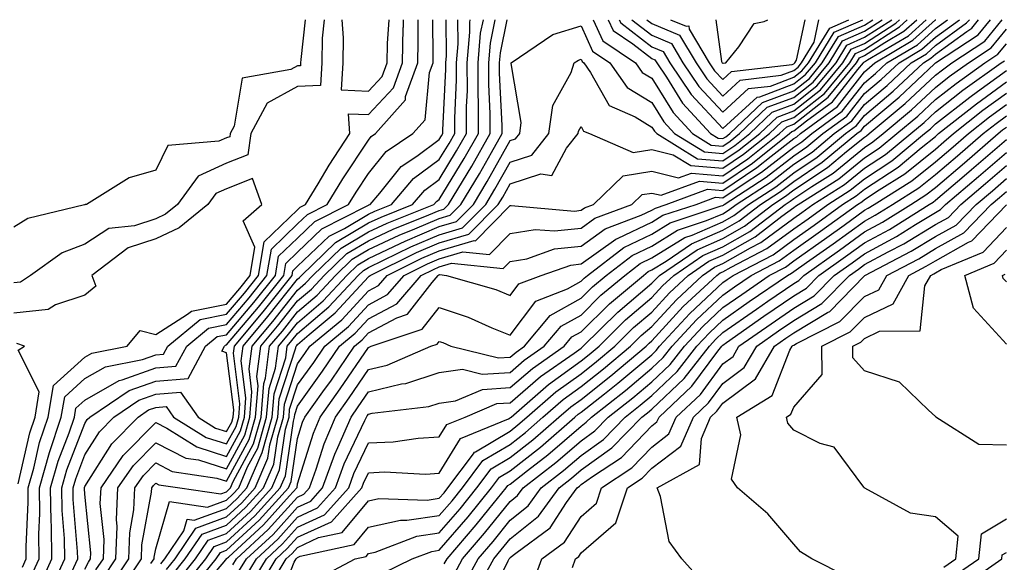
# Model space of a CAD drawing. Units: inches. Extents: x 1016003 to 1018643, y 7234538 to 7237178.
# Drawn here: x 1016429 to 1016568, y 7237101 to 7237178 of the extents above; entities that cross this region are included whole.
import ezdxf

# ---------------------------------------------------------------- set-up
doc = ezdxf.new("R2010")
doc.units = ezdxf.units.IN
doc.header["$MEASUREMENT"] = 0
doc.layers.add('Contour_10167234', color=7, linetype='Continuous', true_color=0x125887)

msp = doc.modelspace()

# ---------------------------------------------------------------- linework, layer by layer
at = {"layer": 'Contour_10167234'}
for points in [[(1016471.83, 7237178, 3042), (1016471.54, 7237175.41, 3042), (1016471.46, 7237171.92, 3042), (1016471.28, 7237168.69, 3042), (1016468.05, 7237168.55, 3042), (1016463.77, 7237166.2, 3042), (1016461.46, 7237161.92, 3042), (1016461.06, 7237158.91, 3042), (1016458.05, 7237157.73, 3042), (1016454.03, 7237155.94, 3042), (1016451.1, 7237151.92, 3042), (1016449.42, 7237150.55, 3042), (1016448.05, 7237149.91, 3042), (1016445.05, 7237148.92, 3042), (1016441.45, 7237148.52, 3042), (1016438.05, 7237146.34, 3042), (1016434.86, 7237145.11, 3042), (1016430.36, 7237141.92, 3042), (1016428.99, 7237140.98, 3042), (1016428.05, 7237140.88, 3042)], [(1016469.15, 7237178, 3041), (1016468.5, 7237172.37, 3041), (1016468.49, 7237171.92, 3041), (1016468.46, 7237171.51, 3041), (1016468.05, 7237171.49, 3041), (1016467.09, 7237170.96, 3041), (1016460.22, 7237169.75, 3041), (1016459.11, 7237162.98, 3041), (1016458.54, 7237161.92, 3041), (1016458.48, 7237161.49, 3041), (1016458.05, 7237161.31, 3041), (1016456.97, 7237160.84, 3041), (1016449.73, 7237160.24, 3041), (1016448.05, 7237156.77, 3041), (1016444.31, 7237155.66, 3041), (1016438.28, 7237151.92, 3041), (1016438.07, 7237151.9, 3041), (1016438.05, 7237151.88, 3041), (1016437.98, 7237151.85, 3041), (1016430.01, 7237149.96, 3041), (1016428.05, 7237148.73, 3041)], [(1016430.48, 7237099.49, 3042), (1016431.59, 7237101.92, 3042), (1016431.54, 7237105.41, 3042), (1016431.68, 7237108.29, 3042), (1016431.63, 7237111.92, 3042), (1016433.05, 7237116.92, 3042), (1016433.06, 7237116.93, 3042), (1016434.72, 7237121.92, 3042), (1016435.2, 7237124.77, 3042), (1016438.05, 7237127.34, 3042), (1016440.96, 7237129.01, 3042), (1016446.19, 7237130.06, 3042), (1016448.05, 7237130.72, 3042), (1016449.16, 7237130.81, 3042), (1016449.76, 7237131.92, 3042), (1016454.3, 7237135.67, 3042), (1016458.05, 7237136.42, 3042), (1016460.56, 7237139.41, 3042), (1016462.56, 7237141.92, 3042), (1016463.34, 7237146.63, 3042), (1016468.05, 7237151.17, 3042), (1016468.43, 7237151.54, 3042), (1016469.19, 7237151.92, 3042), (1016470.95, 7237154.82, 3042), (1016472.51, 7237157.46, 3042), (1016475.41, 7237161.92, 3042), (1016475.24, 7237164.73, 3042), (1016478.05, 7237164.6, 3042), (1016481.58, 7237168.39, 3042), (1016482.84, 7237171.92, 3042), (1016482.97, 7237176.84, 3042), (1016482.98, 7237176.99, 3042), (1016483.01, 7237178, 3042)], [(1016431.73, 7237098.24, 3041), (1016433.41, 7237101.92, 3041), (1016433.33, 7237106.64, 3041), (1016433.29, 7237107.16, 3041), (1016433.22, 7237111.92, 3041), (1016434.29, 7237115.68, 3041), (1016435.83, 7237119.7, 3041), (1016436.57, 7237121.92, 3041), (1016436.78, 7237123.19, 3041), (1016438.05, 7237124.32, 3041), (1016442.87, 7237127.1, 3041), (1016443.31, 7237127.18, 3041), (1016448.05, 7237128.86, 3041), (1016450.88, 7237129.09, 3041), (1016452.42, 7237131.92, 3041), (1016455.5, 7237134.47, 3041), (1016458.05, 7237134.98, 3041), (1016461.22, 7237138.75, 3041), (1016463.74, 7237141.92, 3041), (1016464.36, 7237145.61, 3041), (1016468.05, 7237149.18, 3041), (1016469.46, 7237150.51, 3041), (1016472.23, 7237151.92, 3041), (1016474.43, 7237155.54, 3041), (1016478.05, 7237161.01, 3041), (1016478.45, 7237161.52, 3041), (1016479.06, 7237161.92, 3041), (1016483.26, 7237166.71, 3041), (1016483.3, 7237167.17, 3041), (1016485.01, 7237171.92, 3041), (1016485.09, 7237174.88, 3041), (1016485.05, 7237178, 3041)], [(1016432.97, 7237097, 3040), (1016435.24, 7237101.92, 3040), (1016435.19, 7237104.78, 3040), (1016434.86, 7237108.73, 3040), (1016434.81, 7237111.92, 3040), (1016435.52, 7237114.45, 3040), (1016438.05, 7237121.02, 3040), (1016438.39, 7237121.58, 3040), (1016438.73, 7237121.92, 3040), (1016444.3, 7237125.67, 3040), (1016448.05, 7237127, 3040), (1016452.61, 7237127.36, 3040), (1016455.08, 7237131.92, 3040), (1016456.7, 7237133.27, 3040), (1016458.05, 7237133.53, 3040), (1016461.88, 7237138.09, 3040), (1016464.92, 7237141.92, 3040), (1016465.36, 7237144.61, 3040), (1016468.05, 7237147.19, 3040), (1016470.47, 7237149.5, 3040), (1016475.26, 7237151.92, 3040), (1016476.31, 7237153.66, 3040), (1016478.05, 7237156.28, 3040), (1016480.57, 7237159.4, 3040), (1016484.34, 7237161.92, 3040), (1016486.08, 7237163.89, 3040), (1016486.69, 7237170.56, 3040), (1016487.18, 7237171.92, 3040), (1016487.2, 7237172.77, 3040), (1016487.14, 7237178, 3040)], [(1016436.21, 7237100.08, 3039), (1016437.05, 7237101.92, 3039), (1016437.03, 7237102.94, 3039), (1016436.42, 7237110.29, 3039), (1016436.39, 7237111.92, 3039), (1016436.76, 7237113.21, 3039), (1016438.05, 7237116.57, 3039), (1016440.12, 7237119.85, 3039), (1016442.14, 7237121.92, 3039), (1016445.68, 7237124.29, 3039), (1016448.05, 7237125.14, 3039), (1016451.55, 7237125.42, 3039), (1016454.01, 7237121.92, 3039), (1016456.49, 7237120.36, 3039), (1016458.05, 7237119.87, 3039), (1016458.77, 7237121.2, 3039), (1016458.98, 7237121.92, 3039), (1016459.06, 7237122.93, 3039), (1016458.05, 7237130.99, 3039), (1016457.36, 7237131.23, 3039), (1016457.74, 7237131.92, 3039), (1016457.9, 7237132.07, 3039), (1016458.05, 7237132.1, 3039), (1016462.53, 7237137.44, 3039), (1016466.11, 7237141.92, 3039), (1016466.38, 7237143.59, 3039), (1016468.05, 7237145.2, 3039), (1016471.5, 7237148.47, 3039), (1016477.8, 7237151.67, 3039), (1016478.05, 7237151.82, 3039), (1016478.12, 7237151.85, 3039), (1016478.29, 7237151.92, 3039), (1016479.65, 7237153.52, 3039), (1016482.69, 7237157.28, 3039), (1016484.88, 7237158.75, 3039), (1016488.05, 7237161.08, 3039), (1016488.37, 7237161.6, 3039), (1016488.55, 7237161.92, 3039), (1016488.55, 7237162.42, 3039), (1016488.96, 7237171.01, 3039), (1016488.96, 7237171.92, 3039), (1016489.05, 7237172.92, 3039), (1016489, 7237178, 3039)], [(1016438.05, 7237100.45, 3038), (1016438.54, 7237101.43, 3038), (1016438.86, 7237101.92, 3038), (1016438.89, 7237102.76, 3038), (1016438.05, 7237111.05, 3038), (1016437.98, 7237111.85, 3038), (1016437.98, 7237111.92, 3038), (1016438, 7237111.97, 3038), (1016438.05, 7237112.12, 3038), (1016441.84, 7237118.13, 3038), (1016445.56, 7237121.92, 3038), (1016447.04, 7237122.93, 3038), (1016448.05, 7237123.28, 3038), (1016449.52, 7237123.39, 3038), (1016450.57, 7237121.92, 3038), (1016455.16, 7237119.03, 3038), (1016458.05, 7237118.12, 3038), (1016459.38, 7237120.59, 3038), (1016459.76, 7237121.92, 3038), (1016459.92, 7237123.79, 3038), (1016459.02, 7237130.95, 3038), (1016459.14, 7237131.92, 3038), (1016463.2, 7237136.77, 3038), (1016464.32, 7237138.19, 3038), (1016467.29, 7237141.92, 3038), (1016467.4, 7237142.57, 3038), (1016468.05, 7237143.21, 3038), (1016472.51, 7237147.46, 3038), (1016474.68, 7237148.55, 3038), (1016478.05, 7237150.56, 3038), (1016478.97, 7237151, 3038), (1016481.29, 7237151.92, 3038), (1016484.4, 7237155.57, 3038), (1016488.05, 7237158.27, 3038), (1016489.44, 7237160.53, 3038), (1016490.23, 7237161.92, 3038), (1016490.22, 7237164.09, 3038), (1016490.48, 7237169.49, 3038), (1016490.48, 7237171.92, 3038), (1016490.72, 7237174.59, 3038), (1016490.68, 7237178, 3038)], [(1016439.61, 7237100.36, 3037), (1016440.66, 7237101.92, 3037), (1016440.75, 7237104.62, 3037), (1016440.23, 7237109.74, 3037), (1016440.34, 7237111.92, 3037), (1016443.47, 7237116.5, 3037), (1016448.05, 7237121.15, 3037), (1016449.62, 7237120.35, 3037), (1016453.83, 7237117.7, 3037), (1016458.05, 7237116.37, 3037), (1016459.99, 7237119.98, 3037), (1016460.55, 7237121.92, 3037), (1016460.77, 7237124.64, 3037), (1016460.12, 7237129.85, 3037), (1016460.38, 7237131.92, 3037), (1016463.88, 7237136.09, 3037), (1016468.05, 7237141.38, 3037), (1016468.34, 7237141.63, 3037), (1016468.62, 7237141.92, 3037), (1016473.42, 7237146.55, 3037), (1016478.05, 7237149.31, 3037), (1016479.83, 7237150.14, 3037), (1016484.29, 7237151.92, 3037), (1016486.02, 7237153.95, 3037), (1016488.05, 7237155.45, 3037), (1016490.5, 7237159.47, 3037), (1016491.9, 7237161.92, 3037), (1016491.9, 7237165.77, 3037), (1016492.01, 7237167.96, 3037), (1016492, 7237171.92, 3037), (1016492.38, 7237176.25, 3037), (1016492.37, 7237177.6, 3037), (1016492.41, 7237178, 3037)], [(1016440.69, 7237099.28, 3036), (1016442.44, 7237101.92, 3036), (1016442.61, 7237106.48, 3036), (1016442.51, 7237107.46, 3036), (1016442.72, 7237111.92, 3036), (1016444.89, 7237115.08, 3036), (1016448.05, 7237118.3, 3036), (1016452.27, 7237116.14, 3036), (1016454.1, 7237115.87, 3036), (1016458.05, 7237114.63, 3036), (1016460.61, 7237119.36, 3036), (1016461.34, 7237121.92, 3036), (1016461.62, 7237125.49, 3036), (1016461.22, 7237128.75, 3036), (1016461.63, 7237131.92, 3036), (1016464.55, 7237135.42, 3036), (1016468.05, 7237139.84, 3036), (1016469.17, 7237140.8, 3036), (1016470.21, 7237141.92, 3036), (1016474.21, 7237145.76, 3036), (1016478.05, 7237148.06, 3036), (1016480.68, 7237149.29, 3036), (1016487.29, 7237151.92, 3036), (1016487.64, 7237152.33, 3036), (1016488.05, 7237152.63, 3036), (1016491.57, 7237158.4, 3036), (1016493.57, 7237161.92, 3036), (1016493.57, 7237166.4, 3036), (1016493.52, 7237167.39, 3036), (1016493.52, 7237171.92, 3036), (1016493.88, 7237176.09, 3036), (1016494.27, 7237178, 3036)], [(1016441.76, 7237098.21, 3035), (1016444.24, 7237101.92, 3035), (1016444.37, 7237105.6, 3035), (1016444.96, 7237108.83, 3035), (1016445.11, 7237111.92, 3035), (1016446.3, 7237113.67, 3035), (1016448.05, 7237115.44, 3035), (1016450.37, 7237114.24, 3035), (1016456.65, 7237113.32, 3035), (1016458.05, 7237112.88, 3035), (1016461.21, 7237118.76, 3035), (1016462.12, 7237121.92, 3035), (1016462.48, 7237126.35, 3035), (1016462.33, 7237127.64, 3035), (1016462.87, 7237131.92, 3035), (1016465.23, 7237134.74, 3035), (1016468.05, 7237138.31, 3035), (1016470, 7237139.97, 3035), (1016471.81, 7237141.92, 3035), (1016474.99, 7237144.98, 3035), (1016478.05, 7237146.81, 3035), (1016481.53, 7237148.44, 3035), (1016486.58, 7237150.45, 3035), (1016488.05, 7237151.07, 3035), (1016488.7, 7237151.27, 3035), (1016489.36, 7237151.92, 3035), (1016491.31, 7237155.18, 3035), (1016492.63, 7237157.34, 3035), (1016495.25, 7237161.92, 3035), (1016495.25, 7237164.72, 3035), (1016495.04, 7237168.91, 3035), (1016495.04, 7237171.92, 3035), (1016495.28, 7237174.69, 3035), (1016495.95, 7237178, 3035)], [(1016442.84, 7237097.13, 3034), (1016446.03, 7237101.92, 3034), (1016446.1, 7237103.87, 3034), (1016447.46, 7237111.33, 3034), (1016447.49, 7237111.92, 3034), (1016447.72, 7237112.25, 3034), (1016448.05, 7237112.58, 3034), (1016448.49, 7237112.36, 3034), (1016451.45, 7237111.92, 3034), (1016457.21, 7237111.08, 3034), (1016458.05, 7237111.38, 3034), (1016458.32, 7237111.65, 3034), (1016458.58, 7237111.92, 3034), (1016458.97, 7237112.84, 3034), (1016461.83, 7237118.14, 3034), (1016462.91, 7237121.92, 3034), (1016463.29, 7237126.68, 3034), (1016463.54, 7237127.41, 3034), (1016464.11, 7237131.92, 3034), (1016465.91, 7237134.06, 3034), (1016468.05, 7237136.77, 3034), (1016470.83, 7237139.14, 3034), (1016473.41, 7237141.92, 3034), (1016475.77, 7237144.2, 3034), (1016478.05, 7237145.55, 3034), (1016482.39, 7237147.58, 3034), (1016484.6, 7237148.47, 3034), (1016488.05, 7237149.94, 3034), (1016489.58, 7237150.39, 3034), (1016491.11, 7237151.92, 3034), (1016493.71, 7237156.26, 3034), (1016495.4, 7237159.27, 3034), (1016496.92, 7237161.92, 3034), (1016496.92, 7237163.05, 3034), (1016496.56, 7237170.43, 3034), (1016496.56, 7237171.92, 3034), (1016496.67, 7237173.3, 3034), (1016497.63, 7237178, 3034)], [(1016447.37, 7237101.24, 3033), (1016447.83, 7237101.92, 3033), (1016447.84, 7237102.13, 3033), (1016448.05, 7237103.33, 3033), (1016449.97, 7237110, 3033), (1016455.34, 7237109.21, 3033), (1016458.05, 7237110.21, 3033), (1016458.94, 7237111.03, 3033), (1016459.75, 7237111.92, 3033), (1016461.01, 7237114.88, 3033), (1016462.43, 7237117.54, 3033), (1016463.69, 7237121.92, 3033), (1016464.03, 7237125.94, 3033), (1016464.96, 7237128.83, 3033), (1016465.36, 7237131.92, 3033), (1016466.59, 7237133.38, 3033), (1016468.05, 7237135.24, 3033), (1016471.66, 7237138.31, 3033), (1016475.01, 7237141.92, 3033), (1016476.56, 7237143.41, 3033), (1016478.05, 7237144.3, 3033), (1016482.54, 7237146.41, 3033), (1016483.23, 7237146.74, 3033), (1016488.05, 7237148.8, 3033), (1016490.46, 7237149.51, 3033), (1016492.86, 7237151.92, 3033), (1016494.81, 7237155.16, 3033), (1016498.05, 7237160.93, 3033), (1016498.79, 7237161.18, 3033), (1016499.39, 7237161.92, 3033), (1016499.61, 7237163.48, 3033), (1016498.17, 7237171.8, 3033), (1016498.21, 7237171.92, 3033), (1016504.08, 7237175.89, 3033), (1016508.05, 7237177.13, 3033), (1016509.67, 7237173.54, 3033), (1016512.09, 7237171.92, 3033), (1016514.56, 7237168.43, 3033), (1016518.05, 7237166.29, 3033), (1016519.72, 7237163.59, 3033), (1016521.25, 7237161.92, 3033), (1016525.46, 7237159.33, 3033), (1016528.05, 7237159.12, 3033), (1016529.73, 7237160.24, 3033), (1016531.84, 7237161.92, 3033), (1016535.02, 7237164.95, 3033), (1016538.05, 7237166.1, 3033), (1016541.31, 7237168.66, 3033), (1016544.02, 7237171.92, 3033), (1016545.55, 7237174.42, 3033), (1016548.05, 7237175.51, 3033), (1016551.89, 7237178, 3033)], [(1016448.75, 7237101.22, 3032), (1016449.32, 7237101.92, 3032), (1016452.01, 7237105.88, 3032), (1016452.47, 7237107.5, 3032), (1016453.48, 7237107.35, 3032), (1016458.05, 7237109.03, 3032), (1016459.55, 7237110.42, 3032), (1016460.92, 7237111.92, 3032), (1016463.05, 7237116.92, 3032), (1016464.49, 7237121.92, 3032), (1016464.76, 7237125.21, 3032), (1016466.39, 7237130.26, 3032), (1016466.6, 7237131.92, 3032), (1016467.26, 7237132.71, 3032), (1016468.05, 7237133.71, 3032), (1016472.49, 7237137.48, 3032), (1016476.6, 7237141.92, 3032), (1016477.35, 7237142.62, 3032), (1016478.05, 7237143.05, 3032), (1016480.18, 7237144.05, 3032), (1016484.02, 7237145.95, 3032), (1016488.05, 7237147.66, 3032), (1016491.34, 7237148.63, 3032), (1016494.61, 7237151.92, 3032), (1016495.9, 7237154.07, 3032), (1016498.05, 7237157.89, 3032), (1016501.09, 7237158.88, 3032), (1016503.51, 7237161.92, 3032), (1016504.08, 7237165.89, 3032), (1016506.67, 7237170.54, 3032), (1016507.09, 7237171.92, 3032), (1016507.67, 7237172.3, 3032), (1016508.05, 7237172.43, 3032), (1016508.21, 7237172.08, 3032), (1016508.44, 7237171.92, 3032), (1016509.4, 7237170.57, 3032), (1016512.01, 7237165.88, 3032), (1016515.67, 7237164.3, 3032), (1016518.05, 7237162.83, 3032), (1016518.4, 7237162.27, 3032), (1016518.72, 7237161.92, 3032), (1016524.5, 7237158.37, 3032), (1016528.05, 7237158.07, 3032), (1016530.34, 7237159.63, 3032), (1016533.25, 7237161.92, 3032), (1016535.71, 7237164.26, 3032), (1016538.05, 7237165.15, 3032), (1016541.85, 7237168.12, 3032), (1016544.98, 7237171.92, 3032), (1016546.15, 7237173.82, 3032), (1016548.05, 7237174.65, 3032), (1016552.46, 7237177.51, 3032), (1016553, 7237178, 3032)], [(1016449.55, 7237100.42, 3031), (1016450.77, 7237101.92, 3031), (1016453.71, 7237106.26, 3031), (1016458.05, 7237107.85, 3031), (1016460.17, 7237109.8, 3031), (1016462.09, 7237111.92, 3031), (1016463.87, 7237116.1, 3031), (1016464.15, 7237118.02, 3031), (1016465.28, 7237121.92, 3031), (1016465.48, 7237124.49, 3031), (1016467.82, 7237131.69, 3031), (1016467.84, 7237131.92, 3031), (1016467.94, 7237132.03, 3031), (1016468.05, 7237132.17, 3031), (1016469.69, 7237133.56, 3031), (1016473.36, 7237136.61, 3031), (1016478.05, 7237141.72, 3031), (1016478.18, 7237141.79, 3031), (1016478.28, 7237141.92, 3031), (1016484.82, 7237145.15, 3031), (1016488.05, 7237146.53, 3031), (1016492.22, 7237147.75, 3031), (1016496.37, 7237151.92, 3031), (1016497, 7237152.97, 3031), (1016498.05, 7237154.84, 3031), (1016502.39, 7237156.26, 3031), (1016503.94, 7237156.03, 3031), (1016506.02, 7237159.89, 3031), (1016507.63, 7237161.92, 3031), (1016507.69, 7237162.28, 3031), (1016508.05, 7237162.94, 3031), (1016508.41, 7237162.28, 3031), (1016509.25, 7237161.92, 3031), (1016515.38, 7237159.25, 3031), (1016518.05, 7237159.66, 3031), (1016521.03, 7237158.94, 3031), (1016523.53, 7237157.4, 3031), (1016528.05, 7237157.03, 3031), (1016530.97, 7237159, 3031), (1016534.65, 7237161.92, 3031), (1016536.39, 7237163.58, 3031), (1016538.05, 7237164.21, 3031), (1016542.38, 7237167.59, 3031), (1016545.95, 7237171.92, 3031), (1016546.75, 7237173.22, 3031), (1016548.05, 7237173.8, 3031), (1016552.98, 7237176.99, 3031), (1016554.08, 7237178, 3031)], [(1016450.35, 7237099.62, 3030), (1016452.22, 7237101.92, 3030), (1016454.58, 7237105.39, 3030), (1016458.05, 7237106.67, 3030), (1016460.78, 7237109.19, 3030), (1016463.26, 7237111.92, 3030), (1016464.69, 7237115.28, 3030), (1016465.26, 7237119.13, 3030), (1016466.06, 7237121.92, 3030), (1016466.21, 7237123.76, 3030), (1016468.05, 7237129.43, 3030), (1016469.09, 7237130.88, 3030), (1016469.8, 7237131.92, 3030), (1016474.31, 7237135.66, 3030), (1016478.05, 7237139.74, 3030), (1016479.48, 7237140.49, 3030), (1016480.69, 7237141.92, 3030), (1016485.61, 7237144.36, 3030), (1016488.05, 7237145.4, 3030), (1016492.95, 7237146.82, 3030), (1016493.17, 7237146.8, 3030), (1016498.05, 7237151.76, 3030), (1016498.19, 7237151.78, 3030), (1016507.13, 7237151, 3030), (1016508.05, 7237151.1, 3030), (1016508.53, 7237151.44, 3030), (1016509.8, 7237151.92, 3030), (1016514, 7237155.97, 3030), (1016518.05, 7237156.6, 3030), (1016521.82, 7237155.69, 3030), (1016523.62, 7237156.35, 3030), (1016528.05, 7237155.98, 3030), (1016531.59, 7237158.38, 3030), (1016536.06, 7237161.92, 3030), (1016537.08, 7237162.89, 3030), (1016538.05, 7237163.26, 3030), (1016542.9, 7237167.07, 3030), (1016546.92, 7237171.92, 3030), (1016547.35, 7237172.62, 3030), (1016548.05, 7237172.93, 3030), (1016550.9, 7237174.77, 3030), (1016553.61, 7237176.36, 3030), (1016555.41, 7237178, 3030)], [(1016451.16, 7237098.81, 3029), (1016453.67, 7237101.92, 3029), (1016455.44, 7237104.53, 3029), (1016458.05, 7237105.48, 3029), (1016461.4, 7237108.57, 3029), (1016464.44, 7237111.92, 3029), (1016465.51, 7237114.46, 3029), (1016466.36, 7237120.23, 3029), (1016466.85, 7237121.92, 3029), (1016466.94, 7237123.03, 3029), (1016468.05, 7237126.46, 3029), (1016470.33, 7237129.64, 3029), (1016471.89, 7237131.92, 3029), (1016475.26, 7237134.71, 3029), (1016478.05, 7237137.77, 3029), (1016480.76, 7237139.21, 3029), (1016483.1, 7237141.92, 3029), (1016486.41, 7237143.56, 3029), (1016488.05, 7237144.25, 3029), (1016491.35, 7237145.22, 3029), (1016495.12, 7237144.85, 3029), (1016498.05, 7237147.82, 3029), (1016501.56, 7237148.41, 3029), (1016504.31, 7237148.18, 3029), (1016508.05, 7237148.58, 3029), (1016509.99, 7237149.98, 3029), (1016515.21, 7237151.92, 3029), (1016516.65, 7237153.32, 3029), (1016518.05, 7237153.53, 3029), (1016519.35, 7237153.22, 3029), (1016524.76, 7237155.21, 3029), (1016528.05, 7237154.94, 3029), (1016532.22, 7237157.75, 3029), (1016537.46, 7237161.92, 3029), (1016537.77, 7237162.2, 3029), (1016538.05, 7237162.31, 3029), (1016539.87, 7237163.74, 3029), (1016543.54, 7237166.43, 3029), (1016547.12, 7237170.99, 3029), (1016547.89, 7237171.92, 3029), (1016547.95, 7237172.02, 3029), (1016548.05, 7237172.07, 3029), (1016548.46, 7237172.33, 3029), (1016554.24, 7237175.73, 3029), (1016556.74, 7237178, 3029)], [(1016451.96, 7237098.01, 3028), (1016455.12, 7237101.92, 3028), (1016456.31, 7237103.66, 3028), (1016458.05, 7237104.3, 3028), (1016462.01, 7237107.96, 3028), (1016465.61, 7237111.92, 3028), (1016466.33, 7237113.64, 3028), (1016467.47, 7237121.34, 3028), (1016467.64, 7237121.92, 3028), (1016467.67, 7237122.3, 3028), (1016468.05, 7237123.48, 3028), (1016471.58, 7237128.39, 3028), (1016473.98, 7237131.92, 3028), (1016476.2, 7237133.77, 3028), (1016478.05, 7237135.79, 3028), (1016482.06, 7237137.91, 3028), (1016485.5, 7237141.92, 3028), (1016487.21, 7237142.76, 3028), (1016488.05, 7237143.12, 3028), (1016489.75, 7237143.62, 3028), (1016497.08, 7237142.89, 3028), (1016498.05, 7237143.87, 3028), (1016500.4, 7237144.27, 3028), (1016504.31, 7237145.66, 3028), (1016508.05, 7237146.06, 3028), (1016511.47, 7237148.5, 3028), (1016516.52, 7237150.39, 3028), (1016518.05, 7237151.12, 3028), (1016518.55, 7237151.42, 3028), (1016520.05, 7237151.92, 3028), (1016525.89, 7237154.08, 3028), (1016528.05, 7237153.9, 3028), (1016532.84, 7237157.13, 3028), (1016534.86, 7237158.73, 3028), (1016538.05, 7237161.21, 3028), (1016538.48, 7237161.49, 3028), (1016538.99, 7237161.92, 3028), (1016544.21, 7237165.76, 3028), (1016548.05, 7237170.64, 3028), (1016548.74, 7237171.23, 3028), (1016549.49, 7237171.92, 3028), (1016554.88, 7237175.09, 3028), (1016558.05, 7237177.97, 3028), (1016558.08, 7237178, 3028)], [(1016452.76, 7237097.21, 3027), (1016456.58, 7237101.92, 3027), (1016457.17, 7237102.8, 3027), (1016458.05, 7237103.12, 3027), (1016462.62, 7237107.35, 3027), (1016466.77, 7237111.92, 3027), (1016467.15, 7237112.82, 3027), (1016468.05, 7237118.88, 3027), (1016468.77, 7237121.2, 3027), (1016469.09, 7237121.92, 3027), (1016471.61, 7237125.48, 3027), (1016472.82, 7237127.15, 3027), (1016476.07, 7237131.92, 3027), (1016477.15, 7237132.82, 3027), (1016478.05, 7237133.8, 3027), (1016482.05, 7237135.92, 3027), (1016483.55, 7237136.42, 3027), (1016487.06, 7237140.93, 3027), (1016487.91, 7237141.92, 3027), (1016488, 7237141.97, 3027), (1016488.05, 7237141.99, 3027), (1016488.15, 7237142.02, 3027), (1016489.09, 7237141.92, 3027), (1016496.03, 7237139.9, 3027), (1016498.05, 7237139.09, 3027), (1016499.27, 7237140.7, 3027), (1016502.43, 7237141.92, 3027), (1016506.59, 7237143.38, 3027), (1016508.05, 7237143.55, 3027), (1016512.94, 7237147.03, 3027), (1016513.29, 7237147.16, 3027), (1016518.05, 7237149.43, 3027), (1016519.58, 7237150.39, 3027), (1016524.27, 7237151.92, 3027), (1016527.03, 7237152.94, 3027), (1016528.05, 7237152.86, 3027), (1016530.91, 7237154.78, 3027), (1016533.5, 7237156.47, 3027), (1016538.05, 7237160.01, 3027), (1016539.2, 7237160.77, 3027), (1016540.59, 7237161.92, 3027), (1016544.9, 7237165.07, 3027), (1016548.05, 7237169.1, 3027), (1016549.58, 7237170.39, 3027), (1016551.19, 7237171.92, 3027), (1016555.51, 7237174.46, 3027), (1016558.05, 7237176.76, 3027), (1016559.75, 7237178, 3027)], [(1016453.48, 7237096.49, 3026), (1016457.92, 7237101.79, 3026), (1016458.03, 7237101.92, 3026), (1016458.05, 7237101.94, 3026), (1016458.3, 7237102.17, 3026), (1016463.26, 7237106.71, 3026), (1016466.92, 7237110.79, 3026), (1016467.94, 7237111.92, 3026), (1016467.98, 7237111.99, 3026), (1016468.05, 7237112.49, 3026), (1016470.3, 7237119.67, 3026), (1016471.25, 7237121.92, 3026), (1016474.08, 7237125.89, 3026), (1016478.05, 7237131.76, 3026), (1016478.18, 7237131.79, 3026), (1016478.46, 7237131.92, 3026), (1016485.65, 7237134.32, 3026), (1016488.05, 7237137.4, 3026), (1016492.13, 7237136, 3026), (1016495.45, 7237134.52, 3026), (1016498.05, 7237133.48, 3026), (1016501.68, 7237138.29, 3026), (1016506.13, 7237140, 3026), (1016508.05, 7237141.08, 3026), (1016508.47, 7237141.5, 3026), (1016508.98, 7237141.92, 3026), (1016514.1, 7237145.87, 3026), (1016518.05, 7237147.75, 3026), (1016520.63, 7237149.34, 3026), (1016527.84, 7237151.71, 3026), (1016528.05, 7237151.79, 3026), (1016528.13, 7237151.84, 3026), (1016528.23, 7237151.92, 3026), (1016534.18, 7237155.79, 3026), (1016538.05, 7237158.8, 3026), (1016539.92, 7237160.05, 3026), (1016542.18, 7237161.92, 3026), (1016545.57, 7237164.4, 3026), (1016548.05, 7237167.56, 3026), (1016550.41, 7237169.56, 3026), (1016552.91, 7237171.92, 3026), (1016556.15, 7237173.82, 3026), (1016558.05, 7237175.55, 3026), (1016561.43, 7237178, 3026)], [(1016458.91, 7237101.06, 3025), (1016459.44, 7237101.92, 3025), (1016463.93, 7237106.04, 3025), (1016468.05, 7237110.63, 3025), (1016468.94, 7237111.03, 3025), (1016469.73, 7237111.92, 3025), (1016470.7, 7237114.57, 3025), (1016471.81, 7237118.16, 3025), (1016473.42, 7237121.92, 3025), (1016475.34, 7237124.63, 3025), (1016478.05, 7237128.62, 3025), (1016480.72, 7237129.25, 3025), (1016486.86, 7237131.92, 3025), (1016487.75, 7237132.22, 3025), (1016488.05, 7237132.6, 3025), (1016488.56, 7237132.43, 3025), (1016489.69, 7237131.92, 3025), (1016496.39, 7237130.26, 3025), (1016498.05, 7237130.38, 3025), (1016498.88, 7237131.09, 3025), (1016500.07, 7237131.92, 3025), (1016503.7, 7237136.27, 3025), (1016508.05, 7237138.7, 3025), (1016509.67, 7237140.3, 3025), (1016511.6, 7237141.92, 3025), (1016515.25, 7237144.72, 3025), (1016518.05, 7237146.06, 3025), (1016521.67, 7237148.3, 3025), (1016525.77, 7237149.64, 3025), (1016528.05, 7237150.62, 3025), (1016528.87, 7237151.1, 3025), (1016529.95, 7237151.92, 3025), (1016534.86, 7237155.11, 3025), (1016538.05, 7237157.59, 3025), (1016540.65, 7237159.32, 3025), (1016543.78, 7237161.92, 3025), (1016546.24, 7237163.73, 3025), (1016548.05, 7237166.03, 3025), (1016551.25, 7237168.72, 3025), (1016554.62, 7237171.92, 3025), (1016556.78, 7237173.19, 3025), (1016558.05, 7237174.34, 3025), (1016562.43, 7237177.54, 3025), (1016562.83, 7237178, 3025)], [(1016459.79, 7237100.18, 3024), (1016460.83, 7237101.92, 3024), (1016464.6, 7237105.37, 3024), (1016468.05, 7237109.21, 3024), (1016469.91, 7237110.06, 3024), (1016471.58, 7237111.92, 3024), (1016473.3, 7237116.67, 3024), (1016473.76, 7237117.63, 3024), (1016475.6, 7237121.92, 3024), (1016476.61, 7237123.36, 3024), (1016478.05, 7237125.47, 3024), (1016482.72, 7237126.59, 3024), (1016483.31, 7237126.66, 3024), (1016488.05, 7237128.21, 3024), (1016491.31, 7237128.66, 3024), (1016494.09, 7237127.96, 3024), (1016498.05, 7237128.23, 3024), (1016500.03, 7237129.94, 3024), (1016502.86, 7237131.92, 3024), (1016505.23, 7237134.74, 3024), (1016508.05, 7237136.32, 3024), (1016510.86, 7237139.11, 3024), (1016514.23, 7237141.92, 3024), (1016516.39, 7237143.58, 3024), (1016518.05, 7237144.37, 3024), (1016522.71, 7237147.26, 3024), (1016523.72, 7237147.59, 3024), (1016528.05, 7237149.45, 3024), (1016529.62, 7237150.35, 3024), (1016531.67, 7237151.92, 3024), (1016535.54, 7237154.43, 3024), (1016538.05, 7237156.39, 3024), (1016541.37, 7237158.6, 3024), (1016545.37, 7237161.92, 3024), (1016546.92, 7237163.05, 3024), (1016548.05, 7237164.49, 3024), (1016552.08, 7237167.89, 3024), (1016556.34, 7237171.92, 3024), (1016557.42, 7237172.55, 3024), (1016558.05, 7237173.13, 3024), (1016562.47, 7237176.34, 3024), (1016563.17, 7237176.8, 3024), (1016564.14, 7237178, 3024)], [(1016460.67, 7237099.3, 3023), (1016462.24, 7237101.92, 3023), (1016465.27, 7237104.7, 3023), (1016468.05, 7237107.79, 3023), (1016470.88, 7237109.09, 3023), (1016473.42, 7237111.92, 3023), (1016474.65, 7237115.32, 3023), (1016477.56, 7237121.43, 3023), (1016477.77, 7237121.92, 3023), (1016477.88, 7237122.09, 3023), (1016478.05, 7237122.33, 3023), (1016478.59, 7237122.46, 3023), (1016486.57, 7237123.4, 3023), (1016488.05, 7237123.89, 3023), (1016490.34, 7237124.21, 3023), (1016494.14, 7237125.83, 3023), (1016498.05, 7237126.09, 3023), (1016501.18, 7237128.79, 3023), (1016505.67, 7237131.92, 3023), (1016506.75, 7237133.22, 3023), (1016508.05, 7237133.94, 3023), (1016512.05, 7237137.92, 3023), (1016516.86, 7237141.92, 3023), (1016517.53, 7237142.44, 3023), (1016518.05, 7237142.69, 3023), (1016520.06, 7237143.93, 3023), (1016523.61, 7237146.36, 3023), (1016528.05, 7237148.28, 3023), (1016530.36, 7237149.61, 3023), (1016533.39, 7237151.92, 3023), (1016536.21, 7237153.76, 3023), (1016538.05, 7237155.18, 3023), (1016542.09, 7237157.88, 3023), (1016546.98, 7237161.92, 3023), (1016547.59, 7237162.38, 3023), (1016548.05, 7237162.96, 3023), (1016552.92, 7237167.05, 3023), (1016557.92, 7237171.79, 3023), (1016558.05, 7237171.91, 3023), (1016564.09, 7237175.88, 3023), (1016565.8, 7237178, 3023)], [(1016461.55, 7237098.42, 3022), (1016463.65, 7237101.92, 3022), (1016465.94, 7237104.03, 3022), (1016468.05, 7237106.37, 3022), (1016471.85, 7237108.12, 3022), (1016475.27, 7237111.92, 3022), (1016476.01, 7237113.96, 3022), (1016478.05, 7237118.26, 3022), (1016481.55, 7237118.42, 3022), (1016485.09, 7237118.96, 3022), (1016488.05, 7237119.13, 3022), (1016489.1, 7237120.87, 3022), (1016491.69, 7237121.92, 3022), (1016496.15, 7237123.82, 3022), (1016498.05, 7237123.95, 3022), (1016502.34, 7237127.63, 3022), (1016507.08, 7237130.95, 3022), (1016508.05, 7237131.66, 3022), (1016508.2, 7237131.77, 3022), (1016508.37, 7237131.92, 3022), (1016513.24, 7237136.73, 3022), (1016518.05, 7237140.82, 3022), (1016518.58, 7237141.39, 3022), (1016519.14, 7237141.92, 3022), (1016524.43, 7237145.54, 3022), (1016528.05, 7237147.11, 3022), (1016531.12, 7237148.85, 3022), (1016535.11, 7237151.92, 3022), (1016536.89, 7237153.08, 3022), (1016538.05, 7237153.98, 3022), (1016542.82, 7237157.15, 3022), (1016545.51, 7237159.38, 3022), (1016548.05, 7237161.44, 3022), (1016548.34, 7237161.63, 3022), (1016548.69, 7237161.92, 3022), (1016553.8, 7237166.17, 3022), (1016558.05, 7237170.18, 3022), (1016559.03, 7237170.94, 3022), (1016560.38, 7237171.92, 3022), (1016565.01, 7237174.96, 3022), (1016567.48, 7237178, 3022)], [(1016474.31, 7237178, 3043), (1016474.51, 7237175.46, 3043), (1016474.44, 7237171.92, 3043), (1016474.22, 7237168.09, 3043), (1016478.05, 7237167.91, 3043)], [(1016478.05, 7237167.91, 3043), (1016479.98, 7237169.99, 3043), (1016480.69, 7237171.92, 3043), (1016480.76, 7237174.63, 3043), (1016480.96, 7237178, 3043)], [(1016509.77, 7237178, 3034), (1016511.13, 7237175, 3034), (1016515.74, 7237171.92, 3034), (1016516.69, 7237170.56, 3034), (1016518.05, 7237169.73, 3034), (1016521.04, 7237164.91, 3034), (1016523.78, 7237161.92, 3034), (1016526.42, 7237160.29, 3034), (1016528.05, 7237160.16, 3034), (1016529.1, 7237160.87, 3034), (1016530.42, 7237161.92, 3034), (1016534.33, 7237165.64, 3034), (1016538.05, 7237167.04, 3034), (1016540.78, 7237169.19, 3034), (1016543.04, 7237171.92, 3034), (1016544.94, 7237175.03, 3034), (1016548.05, 7237176.38, 3034), (1016550.54, 7237178, 3034)], [(1016511.89, 7237178, 3035), (1016512.59, 7237176.46, 3035), (1016515.37, 7237174.6, 3035), (1016518.05, 7237172.52, 3035), (1016518.47, 7237172.34, 3035), (1016518.72, 7237171.92, 3035), (1016520.1, 7237169.87, 3035), (1016522.36, 7237166.23, 3035), (1016526.31, 7237161.92, 3035), (1016527.39, 7237161.26, 3035), (1016528.05, 7237161.21, 3035), (1016528.48, 7237161.49, 3035), (1016529.02, 7237161.92, 3035), (1016533.65, 7237166.32, 3035), (1016538.05, 7237167.98, 3035), (1016540.26, 7237169.71, 3035), (1016542.07, 7237171.92, 3035), (1016544.35, 7237175.62, 3035), (1016548.05, 7237177.24, 3035), (1016549.22, 7237178, 3035)], [(1016513.41, 7237178, 3036), (1016513.68, 7237177.55, 3036), (1016518.05, 7237174.17, 3036), (1016519.63, 7237173.5, 3036), (1016520.58, 7237171.92, 3036), (1016523.58, 7237167.45, 3036), (1016528.05, 7237162.64, 3036), (1016532.89, 7237167.08, 3036), (1016533.26, 7237167.13, 3036), (1016538.05, 7237168.93, 3036), (1016539.72, 7237170.25, 3036), (1016541.11, 7237171.92, 3036), (1016543.74, 7237176.23, 3036), (1016547.8, 7237178, 3036)], [(1016515.21, 7237178, 3037), (1016518.05, 7237175.81, 3037), (1016520.79, 7237174.66, 3037), (1016522.42, 7237171.92, 3037), (1016524.68, 7237168.55, 3037), (1016528.05, 7237164.94, 3037), (1016531.69, 7237168.28, 3037), (1016534.77, 7237168.64, 3037), (1016538.05, 7237169.88, 3037), (1016539.19, 7237170.78, 3037), (1016540.14, 7237171.92, 3037), (1016543.15, 7237176.82, 3037), (1016545.83, 7237178, 3037)], [(1016517.34, 7237178, 3038), (1016518.05, 7237177.45, 3038), (1016521.96, 7237175.83, 3038), (1016524.28, 7237171.92, 3038), (1016525.79, 7237169.66, 3038), (1016528.05, 7237167.23, 3038), (1016530.49, 7237169.48, 3038), (1016536.29, 7237170.16, 3038), (1016538.05, 7237170.83, 3038), (1016538.67, 7237171.3, 3038), (1016539.17, 7237171.92, 3038), (1016540.94, 7237174.81, 3038), (1016541.62, 7237178, 3038)], [(1016520.67, 7237178, 3039), (1016522.89, 7237177.08, 3039), (1016523.25, 7237177.12, 3039), (1016523.3, 7237176.67, 3039), (1016526.13, 7237171.92, 3039), (1016526.9, 7237170.77, 3039), (1016528.05, 7237169.54, 3039), (1016529.29, 7237170.68, 3039), (1016537.82, 7237171.69, 3039), (1016538.05, 7237171.77, 3039), (1016538.13, 7237171.84, 3039), (1016538.2, 7237171.92, 3039), (1016538.44, 7237172.31, 3039), (1016539.65, 7237178, 3039)], [(1016527.08, 7237178, 3040), (1016527.87, 7237172.1, 3040), (1016527.98, 7237171.92, 3040), (1016528.05, 7237171.83, 3040)], [(1016528.05, 7237171.83, 3040), (1016528.1, 7237171.87, 3040), (1016528.49, 7237171.92, 3040), (1016530.29, 7237174.16, 3040), (1016532.49, 7237177.48, 3040), (1016533.89, 7237177.76, 3040), (1016534.4, 7237178, 3040)], [(1016462.42, 7237097.55, 3021), (1016465.05, 7237101.92, 3021), (1016466.61, 7237103.36, 3021), (1016468.05, 7237104.95, 3021), (1016472.83, 7237107.14, 3021), (1016477.11, 7237111.92, 3021), (1016477.37, 7237112.6, 3021), (1016478.05, 7237114.06, 3021), (1016480.3, 7237114.17, 3021), (1016486.09, 7237113.88, 3021), (1016488.05, 7237113.99, 3021), (1016491.06, 7237118.91, 3021), (1016497.81, 7237121.68, 3021), (1016498.05, 7237121.82, 3021), (1016498.11, 7237121.86, 3021), (1016498.17, 7237121.92, 3021), (1016503.45, 7237126.52, 3021), (1016508.05, 7237129.85, 3021), (1016509.21, 7237130.76, 3021), (1016510.59, 7237131.92, 3021), (1016514.34, 7237135.63, 3021), (1016518.05, 7237138.79, 3021), (1016519.55, 7237140.42, 3021), (1016521.16, 7237141.92, 3021), (1016525.24, 7237144.73, 3021), (1016528.05, 7237145.93, 3021), (1016531.86, 7237148.11, 3021), (1016536.83, 7237151.92, 3021), (1016537.57, 7237152.4, 3021), (1016538.05, 7237152.77, 3021), (1016540.6, 7237154.47, 3021), (1016543.61, 7237156.36, 3021), (1016548.05, 7237159.97, 3021), (1016549.22, 7237160.75, 3021), (1016550.65, 7237161.92, 3021), (1016554.69, 7237165.28, 3021), (1016558.05, 7237168.45, 3021), (1016559.99, 7237169.98, 3021), (1016562.7, 7237171.92, 3021), (1016565.93, 7237174.04, 3021), (1016568.05, 7237176.66, 3021)], [(1016464.04, 7237097.91, 3020), (1016466.46, 7237101.92, 3020), (1016467.29, 7237102.68, 3020), (1016468.05, 7237103.53, 3020), (1016471.03, 7237104.9, 3020), (1016474.34, 7237105.63, 3020), (1016478.05, 7237110.09, 3020), (1016479.54, 7237110.43, 3020), (1016486.34, 7237110.21, 3020), (1016488.05, 7237110.46, 3020), (1016488.72, 7237111.25, 3020), (1016489.27, 7237111.92, 3020), (1016492.87, 7237116.74, 3020), (1016493.01, 7237116.96, 3020), (1016493.16, 7237117.03, 3020), (1016498.05, 7237119.95, 3020), (1016499.15, 7237120.82, 3020), (1016500.42, 7237121.92, 3020), (1016504.51, 7237125.46, 3020), (1016508.05, 7237128.03, 3020), (1016510.22, 7237129.75, 3020), (1016512.8, 7237131.92, 3020), (1016515.43, 7237134.54, 3020), (1016518.05, 7237136.74, 3020), (1016520.53, 7237139.44, 3020), (1016523.17, 7237141.92, 3020), (1016526.06, 7237143.91, 3020), (1016528.05, 7237144.76, 3020), (1016532.61, 7237147.36, 3020), (1016536.4, 7237150.27, 3020), (1016538.05, 7237151.48, 3020), (1016538.3, 7237151.67, 3020), (1016538.67, 7237151.92, 3020), (1016544.42, 7237155.55, 3020), (1016548.05, 7237158.5, 3020), (1016550.11, 7237159.86, 3020), (1016552.6, 7237161.92, 3020), (1016555.58, 7237164.39, 3020), (1016558.05, 7237166.72, 3020), (1016560.96, 7237169.01, 3020), (1016565.02, 7237171.92, 3020), (1016566.85, 7237173.12, 3020), (1016568.05, 7237174.61, 3020)], [(1016465.04, 7237094.93, 3019), (1016467.57, 7237101.44, 3019), (1016467.86, 7237101.92, 3019), (1016467.96, 7237102.01, 3019), (1016468.05, 7237102.12, 3019), (1016468.4, 7237102.27, 3019), (1016476.03, 7237103.94, 3019), (1016478.05, 7237106.37, 3019), (1016482.59, 7237107.38, 3019), (1016483.48, 7237107.35, 3019), (1016488.05, 7237108.01, 3019), (1016489.87, 7237110.1, 3019), (1016491.32, 7237111.92, 3019), (1016494.2, 7237115.77, 3019), (1016498.05, 7237118.07, 3019), (1016500.21, 7237119.76, 3019), (1016502.68, 7237121.92, 3019), (1016505.55, 7237124.42, 3019), (1016508.05, 7237126.23, 3019), (1016511.23, 7237128.74, 3019), (1016515.01, 7237131.92, 3019), (1016516.54, 7237133.43, 3019), (1016518.05, 7237134.71, 3019), (1016521.51, 7237138.46, 3019), (1016525.18, 7237141.92, 3019), (1016526.88, 7237143.09, 3019), (1016528.05, 7237143.59, 3019), (1016531.95, 7237145.82, 3019), (1016533.4, 7237146.57, 3019), (1016538.05, 7237149.98, 3019), (1016539.19, 7237150.78, 3019), (1016540.76, 7237151.92, 3019), (1016545.23, 7237154.74, 3019), (1016548.05, 7237157.03, 3019), (1016551, 7237158.97, 3019), (1016554.56, 7237161.92, 3019), (1016556.47, 7237163.5, 3019), (1016558.05, 7237165.01, 3019), (1016561.93, 7237168.04, 3019), (1016567.34, 7237171.92, 3019), (1016567.77, 7237172.2, 3019)], [(1016470.87, 7237099.1, 3018), (1016476.18, 7237101.92, 3018), (1016477.72, 7237102.25, 3018), (1016478.05, 7237102.66, 3018), (1016479, 7237102.87, 3018), (1016484.86, 7237105.11, 3018), (1016488.05, 7237105.57, 3018), (1016491, 7237108.97, 3018), (1016493.37, 7237111.92, 3018), (1016495.37, 7237114.6, 3018), (1016498.05, 7237116.2, 3018), (1016501.25, 7237118.72, 3018), (1016504.92, 7237121.92, 3018), (1016506.59, 7237123.38, 3018), (1016508.05, 7237124.42, 3018), (1016512.24, 7237127.73, 3018), (1016517.22, 7237131.92, 3018), (1016517.64, 7237132.33, 3018), (1016518.05, 7237132.68, 3018), (1016522.47, 7237137.5, 3018), (1016527.19, 7237141.92, 3018), (1016527.7, 7237142.27, 3018), (1016528.05, 7237142.42, 3018), (1016529.21, 7237143.08, 3018), (1016534.27, 7237145.7, 3018), (1016538.05, 7237148.47, 3018), (1016540.07, 7237149.9, 3018), (1016542.85, 7237151.92, 3018), (1016546.04, 7237153.93, 3018), (1016548.05, 7237155.56, 3018), (1016551.88, 7237158.09, 3018), (1016556.52, 7237161.92, 3018), (1016557.36, 7237162.61, 3018), (1016558.05, 7237163.28, 3018), (1016562.89, 7237167.08, 3018), (1016563.99, 7237167.86, 3018), (1016568.05, 7237170.81, 3018)], [(1016480.08, 7237099.89, 3017), (1016484.23, 7237101.92, 3017), (1016487, 7237102.97, 3017), (1016488.05, 7237103.13, 3017), (1016492.13, 7237107.84, 3017), (1016495.42, 7237111.92, 3017), (1016496.55, 7237113.42, 3017), (1016498.05, 7237114.32, 3017), (1016502.31, 7237117.66, 3017), (1016507.18, 7237121.92, 3017), (1016507.65, 7237122.32, 3017), (1016508.05, 7237122.61, 3017), (1016511.34, 7237125.21, 3017), (1016513.26, 7237126.71, 3017), (1016518.05, 7237130.72, 3017), (1016518.67, 7237131.3, 3017), (1016519.14, 7237131.92, 3017), (1016523.42, 7237136.55, 3017), (1016528.05, 7237140.9, 3017), (1016528.65, 7237141.32, 3017), (1016529.51, 7237141.92, 3017), (1016535.14, 7237144.83, 3017), (1016538.05, 7237146.96, 3017), (1016540.95, 7237149.02, 3017), (1016544.95, 7237151.92, 3017), (1016546.85, 7237153.12, 3017), (1016548.05, 7237154.09, 3017), (1016552.77, 7237157.2, 3017), (1016556.03, 7237159.9, 3017), (1016558.05, 7237161.53, 3017), (1016558.26, 7237161.71, 3017), (1016558.5, 7237161.92, 3017), (1016563.83, 7237166.14, 3017), (1016568.05, 7237169.21, 3017)], [(1016488.76, 7237101.21, 3016), (1016489.15, 7237101.92, 3016), (1016493.27, 7237106.7, 3016), (1016495.06, 7237108.93, 3016), (1016497.47, 7237111.92, 3016), (1016497.72, 7237112.25, 3016), (1016498.05, 7237112.45, 3016), (1016500.5, 7237114.37, 3016), (1016503.37, 7237116.6, 3016), (1016508.05, 7237120.65, 3016), (1016508.79, 7237121.18, 3016), (1016509.51, 7237121.92, 3016), (1016514.3, 7237125.67, 3016), (1016518.05, 7237128.8, 3016), (1016519.65, 7237130.32, 3016), (1016520.89, 7237131.92, 3016), (1016524.33, 7237135.64, 3016), (1016528.05, 7237139.14, 3016), (1016529.68, 7237140.29, 3016), (1016532.06, 7237141.92, 3016), (1016536.01, 7237143.96, 3016), (1016538.05, 7237145.46, 3016), (1016541.83, 7237148.14, 3016), (1016547.04, 7237151.92, 3016), (1016547.66, 7237152.31, 3016), (1016548.05, 7237152.62, 3016), (1016550.11, 7237153.98, 3016), (1016553.72, 7237156.25, 3016), (1016558.05, 7237159.73, 3016), (1016559.23, 7237160.74, 3016), (1016560.6, 7237161.92, 3016), (1016564.75, 7237165.22, 3016), (1016568.05, 7237167.61, 3016)], [(1016490.18, 7237099.79, 3015), (1016491.34, 7237101.92, 3015), (1016494.45, 7237105.52, 3015), (1016498.05, 7237110.02, 3015), (1016499.1, 7237110.87, 3015), (1016499.88, 7237111.92, 3015), (1016504.48, 7237115.49, 3015), (1016508.05, 7237118.58, 3015), (1016509.99, 7237119.98, 3015), (1016511.89, 7237121.92, 3015), (1016515.34, 7237124.63, 3015), (1016518.05, 7237126.89, 3015), (1016520.64, 7237129.33, 3015), (1016522.64, 7237131.92, 3015), (1016525.25, 7237134.72, 3015), (1016528.05, 7237137.38, 3015), (1016530.73, 7237139.24, 3015), (1016534.61, 7237141.92, 3015), (1016536.88, 7237143.09, 3015), (1016538.05, 7237143.95, 3015), (1016542.72, 7237147.25, 3015), (1016545.15, 7237149.02, 3015), (1016548.05, 7237151.12, 3015), (1016548.57, 7237151.4, 3015), (1016549.4, 7237151.92, 3015), (1016554.72, 7237155.25, 3015), (1016558.05, 7237157.94, 3015), (1016560.21, 7237159.76, 3015), (1016562.69, 7237161.92, 3015), (1016565.68, 7237164.29, 3015), (1016568.05, 7237166.01, 3015)], [(1016491.59, 7237098.38, 3014), (1016493.54, 7237101.92, 3014), (1016495.63, 7237104.34, 3014), (1016498.05, 7237107.37, 3014), (1016500.58, 7237109.39, 3014), (1016502.42, 7237111.92, 3014), (1016505.59, 7237114.38, 3014), (1016508.05, 7237116.51, 3014), (1016511.2, 7237118.77, 3014), (1016514.27, 7237121.92, 3014), (1016516.39, 7237123.58, 3014), (1016518.05, 7237124.97, 3014), (1016521.62, 7237128.35, 3014), (1016524.4, 7237131.92, 3014), (1016526.16, 7237133.81, 3014), (1016528.05, 7237135.61, 3014), (1016531.76, 7237138.21, 3014), (1016537.16, 7237141.92, 3014), (1016537.75, 7237142.22, 3014), (1016538.05, 7237142.45, 3014), (1016539.85, 7237143.72, 3014), (1016543.61, 7237146.36, 3014), (1016548.05, 7237149.58, 3014), (1016549.56, 7237150.41, 3014), (1016551.99, 7237151.92, 3014), (1016555.72, 7237154.25, 3014), (1016558.05, 7237156.14, 3014), (1016561.18, 7237158.79, 3014), (1016564.79, 7237161.92, 3014), (1016566.6, 7237163.37, 3014), (1016568.05, 7237164.41, 3014)], [(1016493.01, 7237096.96, 3013), (1016495.73, 7237101.92, 3013), (1016496.8, 7237103.17, 3013), (1016498.05, 7237104.72, 3013), (1016502.04, 7237107.93, 3013), (1016504.95, 7237111.92, 3013), (1016506.69, 7237113.28, 3013), (1016508.05, 7237114.45, 3013), (1016512.41, 7237117.56, 3013), (1016516.64, 7237121.92, 3013), (1016517.43, 7237122.54, 3013), (1016518.05, 7237123.05, 3013), (1016522.61, 7237127.36, 3013), (1016526.15, 7237131.92, 3013), (1016527.06, 7237132.91, 3013), (1016528.05, 7237133.84, 3013), (1016532.81, 7237137.16, 3013), (1016534.39, 7237138.26, 3013), (1016538.05, 7237140.79, 3013), (1016538.76, 7237141.21, 3013), (1016539.46, 7237141.92, 3013), (1016544.5, 7237145.47, 3013), (1016548.05, 7237148.04, 3013), (1016550.56, 7237149.41, 3013), (1016554.57, 7237151.92, 3013), (1016556.71, 7237153.26, 3013), (1016558.05, 7237154.33, 3013), (1016562.15, 7237157.82, 3013), (1016566.88, 7237161.92, 3013), (1016567.53, 7237162.44, 3013), (1016568.05, 7237162.82, 3013)], [(1016494.7, 7237095.27, 3012), (1016497.76, 7237101.63, 3012), (1016497.91, 7237101.92, 3012), (1016497.98, 7237101.99, 3012), (1016498.05, 7237102.09, 3012), (1016498.86, 7237102.73, 3012), (1016503.69, 7237106.28, 3012), (1016506, 7237109.87, 3012), (1016507.48, 7237111.92, 3012), (1016507.81, 7237112.16, 3012), (1016508.05, 7237112.38, 3012), (1016509.65, 7237113.52, 3012), (1016513.74, 7237116.23, 3012), (1016518.05, 7237120.69, 3012), (1016518.74, 7237121.23, 3012), (1016519.05, 7237121.92, 3012), (1016523.7, 7237126.27, 3012), (1016527.36, 7237131.23, 3012), (1016527.89, 7237131.92, 3012), (1016528.05, 7237132.08, 3012), (1016528.58, 7237132.45, 3012), (1016533.83, 7237136.14, 3012), (1016538.05, 7237139.04, 3012), (1016539.85, 7237140.12, 3012), (1016541.61, 7237141.92, 3012), (1016545.38, 7237144.59, 3012), (1016548.05, 7237146.51, 3012), (1016551.56, 7237148.41, 3012), (1016557.16, 7237151.92, 3012), (1016557.71, 7237152.26, 3012), (1016558.05, 7237152.54, 3012), (1016562.08, 7237155.95, 3012), (1016563.13, 7237156.84, 3012), (1016568.05, 7237161.11, 3012)], [(1016501.32, 7237098.65, 3011), (1016502.52, 7237101.92, 3011), (1016505.71, 7237104.26, 3011), (1016508.05, 7237107.91, 3011), (1016510.21, 7237109.76, 3011), (1016510.93, 7237111.92, 3011), (1016515.22, 7237114.75, 3011), (1016518.05, 7237117.69, 3011), (1016520.44, 7237119.53, 3011), (1016521.47, 7237121.92, 3011), (1016524.88, 7237125.09, 3011), (1016528.05, 7237129.41, 3011), (1016529.49, 7237130.48, 3011), (1016530.33, 7237131.92, 3011), (1016534.87, 7237135.1, 3011), (1016538.05, 7237137.3, 3011), (1016540.93, 7237139.04, 3011), (1016543.77, 7237141.92, 3011), (1016546.28, 7237143.69, 3011), (1016548.05, 7237144.97, 3011), (1016552.55, 7237147.42, 3011), (1016555.23, 7237149.1, 3011), (1016558.05, 7237150.8, 3011), (1016558.77, 7237151.2, 3011), (1016559.47, 7237151.92, 3011), (1016564.11, 7237155.86, 3011), (1016568.05, 7237159.26, 3011)], [(1016506.84, 7237100.71, 3010), (1016507.28, 7237101.92, 3010), (1016507.73, 7237102.24, 3010), (1016508.05, 7237102.75, 3010), (1016512.98, 7237106.99, 3010), (1016514.62, 7237111.92, 3010), (1016516.68, 7237113.29, 3010), (1016518.05, 7237114.69, 3010), (1016522.14, 7237117.83, 3010), (1016523.9, 7237121.92, 3010), (1016526.05, 7237123.92, 3010), (1016528.05, 7237126.65, 3010), (1016531.06, 7237128.91, 3010), (1016532.83, 7237131.92, 3010), (1016535.89, 7237134.08, 3010), (1016538.05, 7237135.56, 3010), (1016542.01, 7237137.96, 3010), (1016545.93, 7237141.92, 3010), (1016547.17, 7237142.8, 3010), (1016548.05, 7237143.43, 3010), (1016551.37, 7237145.24, 3010), (1016553.58, 7237146.39, 3010), (1016558.05, 7237149.1, 3010), (1016559.87, 7237150.1, 3010), (1016561.62, 7237151.92, 3010), (1016565.1, 7237154.87, 3010), (1016568.05, 7237157.42, 3010)], [(1016429.23, 7237100.74, 3043), (1016429.78, 7237101.92, 3043), (1016429.75, 7237103.62, 3043), (1016430.07, 7237109.9, 3043), (1016430.04, 7237111.92, 3043), (1016430.84, 7237114.71, 3043), (1016431.66, 7237118.31, 3043), (1016432.86, 7237121.92, 3043), (1016433.61, 7237126.36, 3043), (1016438.05, 7237130.35, 3043), (1016439.05, 7237130.92, 3043), (1016444.01, 7237131.92, 3043), (1016445.83, 7237134.14, 3043), (1016448.05, 7237133.55, 3043), (1016452.55, 7237136.42, 3043), (1016453.1, 7237136.87, 3043), (1016458.05, 7237137.86, 3043), (1016459.91, 7237140.06, 3043), (1016461.38, 7237141.92, 3043), (1016462.04, 7237145.91, 3043), (1016460.37, 7237149.6, 3043), (1016463.03, 7237151.92, 3043), (1016461.7, 7237155.57, 3043), (1016458.05, 7237154.14, 3043), (1016456.52, 7237153.45, 3043), (1016455.39, 7237151.92, 3043), (1016451.34, 7237148.63, 3043), (1016448.05, 7237147.07, 3043), (1016444.17, 7237145.8, 3043), (1016439.05, 7237141.92, 3043), (1016439.6, 7237140.37, 3043), (1016438.05, 7237139.14, 3043), (1016433.9, 7237137.77, 3043), (1016432.89, 7237137.08, 3043), (1016428.05, 7237136.59, 3043)], [(1016524.99, 7237098.86, 3009), (1016522.28, 7237101.92, 3009), (1016520.49, 7237104.36, 3009), (1016519.27, 7237110.7, 3009), (1016518.8, 7237111.92, 3009), (1016524.75, 7237115.22, 3009), (1016525.02, 7237118.89, 3009), (1016526.32, 7237121.92, 3009), (1016527.22, 7237122.75, 3009), (1016528.05, 7237123.88, 3009), (1016532.64, 7237127.33, 3009), (1016535.33, 7237131.92, 3009), (1016536.93, 7237133.04, 3009), (1016538.05, 7237133.82, 3009), (1016542.83, 7237136.7, 3009), (1016543.13, 7237136.84, 3009), (1016548.05, 7237141.87, 3009), (1016548.08, 7237141.89, 3009), (1016548.1, 7237141.92, 3009), (1016554.64, 7237145.33, 3009), (1016558.05, 7237147.4, 3009), (1016560.96, 7237149.01, 3009), (1016563.77, 7237151.92, 3009), (1016566.1, 7237153.87, 3009), (1016568.05, 7237155.57, 3009)], [(1016545.54, 7237099.41, 3008), (1016540.62, 7237101.92, 3008), (1016539.03, 7237102.9, 3008), (1016538.05, 7237103.99, 3008), (1016534.4, 7237108.27, 3008), (1016530.1, 7237111.92, 3008), (1016529.29, 7237113.16, 3008), (1016530.58, 7237119.39, 3008), (1016530.05, 7237121.92, 3008), (1016535.01, 7237124.96, 3008), (1016537.49, 7237131.36, 3008), (1016537.82, 7237131.92, 3008), (1016537.95, 7237132.02, 3008), (1016538.05, 7237132.08, 3008), (1016538.45, 7237132.32, 3008), (1016544.58, 7237135.39, 3008), (1016548.05, 7237138.92, 3008), (1016550.08, 7237139.89, 3008), (1016551.19, 7237141.92, 3008), (1016555.7, 7237144.27, 3008), (1016558.05, 7237145.69, 3008), (1016562.05, 7237147.92, 3008), (1016565.93, 7237151.92, 3008), (1016567.08, 7237152.89, 3008), (1016568.05, 7237153.74, 3008)], [(1016559.23, 7237100.74, 3007), (1016560.93, 7237101.92, 3007), (1016561.24, 7237105.11, 3007), (1016558.05, 7237107.85, 3007), (1016554.51, 7237108.38, 3007), (1016548.07, 7237111.9, 3007), (1016548.05, 7237111.9, 3007), (1016548.03, 7237111.92, 3007), (1016547.93, 7237112.04, 3007), (1016543.78, 7237117.65, 3007), (1016541.78, 7237118.19, 3007), (1016538.05, 7237120.05, 3007), (1016537.2, 7237121.07, 3007), (1016537.02, 7237121.92, 3007), (1016537.66, 7237122.31, 3007), (1016538.05, 7237123.32, 3007), (1016542.05, 7237127.92, 3007), (1016542.02, 7237131.92, 3007), (1016546.04, 7237133.93, 3007), (1016548.05, 7237135.97, 3007), (1016552.07, 7237137.9, 3007), (1016554.29, 7237141.92, 3007), (1016556.76, 7237143.21, 3007), (1016558.05, 7237143.99, 3007), (1016562.71, 7237146.58, 3007), (1016563.19, 7237146.78, 3007), (1016568.05, 7237151.87, 3007)], [(1016568.05, 7237117.94, 3006), (1016564.17, 7237118.04, 3006), (1016558.1, 7237121.92, 3006), (1016558.05, 7237122, 3006), (1016557.09, 7237122.88, 3006), (1016552.96, 7237126.83, 3006), (1016548.05, 7237128.45, 3006), (1016546.41, 7237130.28, 3006), (1016546.4, 7237131.92, 3006), (1016547.5, 7237132.47, 3006), (1016548.05, 7237133.03, 3006), (1016550.17, 7237134.04, 3006), (1016555.9, 7237134.07, 3006), (1016556.57, 7237140.44, 3006), (1016557.39, 7237141.92, 3006), (1016557.83, 7237142.14, 3006), (1016558.05, 7237142.28, 3006), (1016558.87, 7237142.74, 3006), (1016564.76, 7237145.21, 3006), (1016568.05, 7237148.66, 3006)], [(1016568.05, 7237132.23, 3005), (1016563.4, 7237137.27, 3005), (1016562.21, 7237141.92, 3005), (1016566.32, 7237143.65, 3005), (1016568.05, 7237145.46, 3005)], [(1016568.05, 7237141.01, 3004), (1016567.61, 7237141.48, 3004), (1016567.5, 7237141.92, 3004), (1016567.88, 7237142.09, 3004)], [(1016428.62, 7237112.49, 3044), (1016430.28, 7237119.69, 3044), (1016431.02, 7237121.92, 3044), (1016431.61, 7237125.48, 3044), (1016428.63, 7237131.34, 3044), (1016429.55, 7237131.92, 3044), (1016428.45, 7237132.32, 3044)], [(1016560.57, 7237099.4, 3006), (1016564.18, 7237101.92, 3006), (1016564.53, 7237105.44, 3006), (1016568.05, 7237107.58, 3006)], [(1016561.9, 7237098.07, 3005), (1016567.43, 7237101.92, 3005), (1016567.48, 7237102.49, 3005), (1016568.05, 7237102.83, 3005)]]:
    msp.add_polyline3d(points, dxfattribs=at)

doc.saveas('drawing.dxf')
